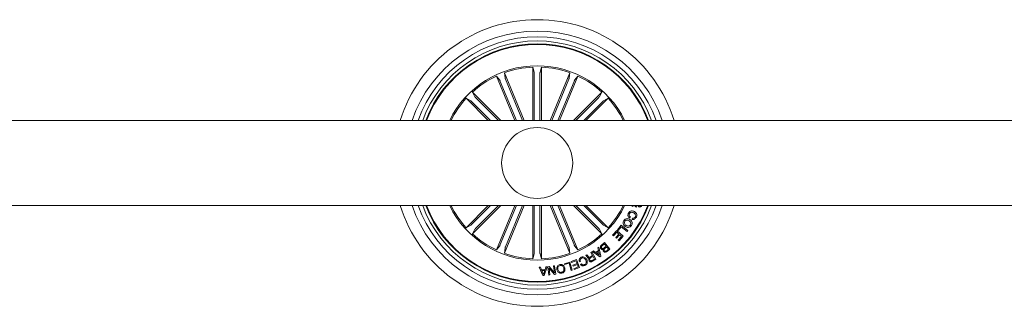
# Model space of a CAD drawing. Units: inches. Extents: x 2.66 to 5.14, y -4.12 to 2.25.
# Drawn here: x 4.05 to 4.4, y -0.76 to -0.66 of the extents above; entities that cross this region are included whole.
import ezdxf

# ---------------------------------------------------------------- set-up
doc = ezdxf.new("R2010")
doc.units = ezdxf.units.IN
doc.header["$MEASUREMENT"] = 0

msp = doc.modelspace()

# ---------------------------------------------------------------- linework, layer by layer
at = {"color": 7, "linetype": 'Continuous', "lineweight": 0}
for p, q in [((4.227913307496358, -0.6915800604614866), (4.220956819602328, -0.6747856275755417)), ((4.220956819602328, -0.6747856275755417), (4.22114171321045, -0.676613377930547)), ((4.230907934256898, -0.6915800604614866), (4.230907934256898, -0.6728062243777764)), ((4.230907934256898, -0.6728062243777764), (4.231436567851468, -0.674565604479934)), ((4.231458204337493, -0.6750575700420391), (4.231458204337493, -0.6915800604614866)), ((4.233448880263673, -0.6750575700420391), (4.233448880263673, -0.6915800604614866)), ((4.233999150344268, -0.6728062243777764), (4.233470516749698, -0.674565604479934)), ((4.233999150344268, -0.6915800604614866), (4.233999150344268, -0.6728062243777764)), ((4.236993806907101, -0.6915800604614866), (4.243950264998837, -0.6747856275755417)), ((4.243950264998837, -0.6747856275755417), (4.243765371390715, -0.676613377930547)), ((4.224567400761892, -0.6915800604614866), (4.21810089285021, -0.6759685841965926)), ((4.21810089285021, -0.6759685841965926), (4.219262587376882, -0.6773917438107979)), ((4.219470846005784, -0.6778379721212637), (4.22516300017481, -0.6915800604614866)), ((4.221309977122623, -0.6770761819201994), (4.227317678281146, -0.6915800604614866)), ((4.243597107478543, -0.6770761819201994), (4.237589406320019, -0.6915800604614866)), ((4.245436238595381, -0.6778379721212637), (4.239744084426214, -0.6915800604614866)), ((4.240339713641568, -0.6915800604614866), (4.246806191750814, -0.6759685841965926)), ((4.246806191750814, -0.6759685841965926), (4.245644527026577, -0.6773917438107979)), ((4.219639378138886, -0.6915800604614866), (4.209664749451925, -0.68160544201913)), ((4.209664749451925, -0.68160544201913), (4.210535036870375, -0.6832233076560748)), ((4.245267736264573, -0.6915800604614866), (4.255242335149099, -0.68160544201913)), ((4.255242335149099, -0.68160544201913), (4.254372077533084, -0.6832233076560748)), ((4.215267735072423, -0.6915800604614866), (4.207478927918835, -0.6837912635523331)), ((4.207478927918835, -0.6837912635523331), (4.209096806594239, -0.6846615360695374)), ((4.209459977694827, -0.6849940964597714), (4.216045933314696, -0.6915800604614866)), ((4.210867571183492, -0.6835864899325657), (4.21886115009432, -0.6915800604614866)), ((4.254039513417531, -0.6835864899325657), (4.246045934506704, -0.6915800604614866)), ((4.255447106906338, -0.6849940964597714), (4.248861151286469, -0.6915800604614866)), ((4.249639379331036, -0.6915800604614866), (4.25742815668233, -0.6837912635523331)), ((4.25742815668233, -0.6837912635523331), (4.25581030780922, -0.6846615360695374)), ((4.731453525372906, -0.6915800604614866), (3.40645353729375, -0.6915800604614866)), ((3.40645353729375, -0.7215800597909379), (4.731453525372906, -0.7215800597909379)), ((4.215267735072423, -0.7215800597909379), (4.207478927918835, -0.7293688567000878)), ((4.209459977694827, -0.728166023792653), (4.216045933314696, -0.7215800597909379)), ((4.219639378138886, -0.7215800597909379), (4.209664749451925, -0.7315546782332945)), ((4.210867571183492, -0.7295736303198588), (4.21886115009432, -0.7215800597909379)), ((4.224567400761892, -0.7215800597909379), (4.21810089285021, -0.7371915360558319)), ((4.219470846005784, -0.7353221481311607), (4.22516300017481, -0.7215800597909379)), ((4.227913307496358, -0.7215800597909379), (4.220956819602328, -0.7383744926768827)), ((4.221309977122623, -0.7360839383322251), (4.227317678281146, -0.7215800597909379)), ((4.230907934256898, -0.7215800597909379), (4.230907934256898, -0.7403538958746445)), ((4.231458204337493, -0.7381025502103817), (4.231458204337493, -0.7215800597909379)), ((4.233448880263673, -0.7381025502103817), (4.233448880263673, -0.7215800597909379)), ((4.233999150344268, -0.7215800597909379), (4.233999150344268, -0.7403538958746445)), ((4.236993806907101, -0.7215800597909379), (4.243950264998837, -0.7383744926768827)), ((4.243597107478543, -0.7360839383322251), (4.237589406320019, -0.7215800597909379)), ((4.245436238595381, -0.7353221481311607), (4.239744084426214, -0.7215800597909379)), ((4.240339713641568, -0.7215800597909379), (4.246806191750814, -0.7371915360558319)), ((4.245267736264573, -0.7215800597909379), (4.255242335149099, -0.7315546782332945)), ((4.254039513417531, -0.7295736303198588), (4.246045934506704, -0.7215800597909379)), ((4.255447106906338, -0.728166023792653), (4.248861151286469, -0.7215800597909379)), ((4.249639379331036, -0.7215800597909379), (4.25742815668233, -0.7293688567000878)), ((4.265859472104445, -0.721849359163965), (4.26597871119629, -0.7215800597909379)), ((4.266761051961261, -0.7216034182924282), (4.265859472104445, -0.721849359163965)), ((4.267592626162902, -0.721670991333152), (4.267414855309859, -0.7220995626989257)), ((4.26741819316991, -0.7215800597909379), (4.267592626162902, -0.721670991333152)), ((4.268504964658071, -0.7215800597909379), (4.268562393733397, -0.7216168107110512)), ((4.265288161584273, -0.7255938766169798), (4.265055584260331, -0.7260224470514309)), ((4.265839087315904, -0.7263968387264264), (4.266067969151841, -0.7259749645012867)), ((4.207478927918835, -0.7293688567000878), (4.209096806594239, -0.7284985841828835)), ((4.209664749451925, -0.7315546782332945), (4.210535036870375, -0.7299368125963497)), ((4.255242335149099, -0.7315546782332945), (4.254372077533084, -0.7299368125963497)), ((4.25742815668233, -0.7293688567000878), (4.25581030780922, -0.7284985841828835)), ((4.258996414491101, -0.7319989209640276), (4.260479378053112, -0.7303375979531097)), ((4.260443466254635, -0.7310054139811051), (4.25930811698084, -0.7322771275061619)), ((4.261144744702712, -0.7316312254983437), (4.260443466254635, -0.7310054139811051)), ((4.260479378053112, -0.7303375979531097), (4.262778090783463, -0.7323897486198234)), ((4.260685699530917, -0.73011647217157), (4.261967139789, -0.728464890794779)), ((4.260997372218505, -0.7303581522423315), (4.260685699530917, -0.73011647217157)), ((4.261976289101916, -0.7290961803514016), (4.260997372218505, -0.7303581522423315)), ((4.261967139789, -0.728464890794779), (4.264382737227841, -0.7303392817843211)), ((4.264080184050876, -0.7307288912701857), (4.261976289101916, -0.7290961803514016)), ((4.264382737227841, -0.7303392817843211), (4.264080184050876, -0.7307288912701857)), ((4.255071031400099, -0.7355125644821179), (4.256195443221493, -0.7346176771092701)), ((4.256195443221493, -0.7346176771092701), (4.25805460149892, -0.7369553396123898)), ((4.25930811698084, -0.7322771275061619), (4.258996414491101, -0.7319989209640276)), ((4.260092812129308, -0.7328097974527132), (4.261144744702712, -0.7316312254983437)), ((4.260404484816895, -0.7330886130798149), (4.260092812129308, -0.7328097974527132)), ((4.261456447192593, -0.7319100411254418), (4.260404484816895, -0.7330886130798149)), ((4.260991948195745, -0.7337631253171217), (4.262118774005224, -0.7325011534261989)), ((4.261303650685626, -0.734041331859256), (4.260991948195745, -0.7337631253171217)), ((4.262778090783463, -0.7323897486198234), (4.261303650685626, -0.734041331859256)), ((4.262118774005224, -0.7325011534261989), (4.261456447192593, -0.7319100411254418)), ((4.21810089285021, -0.7371915360558319), (4.219262587376882, -0.735768376441623)), ((4.220956819602328, -0.7383744926768827), (4.22114171321045, -0.7365467423218739)), ((4.243950264998837, -0.7383744926768827), (4.243765371390715, -0.7365467423218739)), ((4.246806191750814, -0.7371915360558319), (4.245644527026577, -0.735768376441623)), ((4.251331048556644, -0.7380873063224804), (4.251642751046525, -0.7379095466453087)), ((4.251975732394619, -0.739217175694133), (4.251331048556644, -0.7380873063224804)), ((4.251642751046525, -0.7379095466453087), (4.253131794282332, -0.7405199357885373)), ((4.251875209161149, -0.7377810408938181), (4.252269076653796, -0.7374803112465429)), ((4.254537957259465, -0.7396146455425274), (4.251875209161149, -0.7377810408938181)), ((4.252269076653796, -0.7374803112465429), (4.253041612454815, -0.7380708144623291)), ((4.253041612454815, -0.7380708144623291), (4.254010158129979, -0.7374145635980618)), ((4.254088687249471, -0.7377597340959561), (4.253333824225827, -0.7382710972446489)), ((4.253791587897702, -0.736451495962168), (4.2541739218915, -0.7362244264799607)), ((4.254010158129979, -0.7374145635980618), (4.253791587897702, -0.736451495962168)), ((4.25443507964264, -0.7390868464130413), (4.254088687249471, -0.7377597340959561)), ((4.2541739218915, -0.7362244264799607), (4.254888611384793, -0.7393772253412259)), ((4.256108390637685, -0.7350687725115108), (4.255285935946809, -0.7357225870359194)), ((4.256040202924147, -0.7365225074458372), (4.256790208169328, -0.7359259152430582)), ((4.256790208169328, -0.7359259152430582), (4.256108390637685, -0.7350687725115108)), ((4.256976472684251, -0.7361596827972186), (4.256305622407304, -0.7366929618287372)), ((4.256925331899062, -0.7374721826631081), (4.257596211978303, -0.736938903631593)), ((4.257596211978303, -0.736938903631593), (4.256976472684251, -0.7361596827972186)), ((4.25805460149892, -0.7369553396123898), (4.257201122590466, -0.7376347226667654)), ((4.230907934256898, -0.7403538958746445), (4.231436567851468, -0.7385945157724869)), ((4.233999150344268, -0.7403538958746445), (4.233470516749698, -0.7385945157724869)), ((4.242036777087499, -0.7420574860292923), (4.243943440266982, -0.7414785498398793)), ((4.243943440266982, -0.7414785498398793), (4.244807886430131, -0.7443227046746266)), ((4.244403975554754, -0.741325559617902), (4.24635081226473, -0.7405895614642155)), ((4.244521456309691, -0.7416372472065937), (4.244403975554754, -0.741325559617902)), ((4.246117638894482, -0.7410339625197899), (4.244521456309691, -0.7416372472065937)), ((4.246485935994464, -0.7420079880970967), (4.246117638894482, -0.7410339625197899)), ((4.24635081226473, -0.7405895614642155), (4.24741067225586, -0.7433947572130215)), ((4.247671412774459, -0.7412489452976274), (4.247320758649273, -0.7414133125561726)), ((4.249538856097566, -0.7391094253975403), (4.249928461858197, -0.7388872230071115)), ((4.25111250812666, -0.7397096665221703), (4.251975732394619, -0.739217175694133)), ((4.252130972691823, -0.7394899041968834), (4.251365768262225, -0.7399263890105736)), ((4.251752930232335, -0.7409448535758507), (4.252664851495105, -0.7404249669629621)), ((4.253131794282332, -0.7405199357885373), (4.251900868960696, -0.7412218438107061)), ((4.252664851495105, -0.7404249669629621), (4.252130972691823, -0.7394899041968834)), ((4.253333824225827, -0.7382710972446489), (4.25443507964264, -0.7390868464130413)), ((4.254888611384793, -0.7393772253412259), (4.254537957259465, -0.7396146455425274)), ((4.233165251561566, -0.7433209927398217), (4.233620005198766, -0.7432856844383728)), ((4.234502124139148, -0.7462558546680462), (4.233165251561566, -0.7433209927398217)), ((4.233620005198766, -0.7432856844383728), (4.233982222625094, -0.7441744828242314)), ((4.233982222625094, -0.7441744828242314), (4.23521436984192, -0.74410569161358)), ((4.235110270329763, -0.7444240772742283), (4.234121012040539, -0.7444794723409665)), ((4.234121012040539, -0.7444794723409665), (4.234692054339781, -0.7458278895932686)), ((4.234692054339781, -0.7458278895932686), (4.235110270329763, -0.7444240772742283)), ((4.235931503125592, -0.7431663633901131), (4.234930681535083, -0.7462321133929741)), ((4.23521436984192, -0.74410569161358), (4.235512065240279, -0.743193759174968)), ((4.235512065240279, -0.743193759174968), (4.235931503125592, -0.7431663633901131)), ((4.236212390014096, -0.7431235523540032), (4.236657398291932, -0.7430523285287869)), ((4.23661296302928, -0.746084591897155), (4.236212390014096, -0.7431235523540032)), ((4.238560991832152, -0.7458209978062165), (4.236645209142047, -0.7436203086394322)), ((4.236645209142047, -0.7436203086394322), (4.236963617154466, -0.7460371093470108)), ((4.236657398291932, -0.7430523285287869), (4.238552468367978, -0.7452353635448468)), ((4.238238351890011, -0.742849609406619), (4.238589006015197, -0.7428021268564713)), ((4.238552468367978, -0.7452353635448468), (4.238238351890011, -0.742849609406619)), ((4.238589006015197, -0.7428021268564713), (4.238989579030381, -0.7457631626743328)), ((4.242131757089034, -0.742369173617984), (4.242036777087499, -0.7420574860292923)), ((4.243687766143189, -0.7418967732805299), (4.242131757089034, -0.742369173617984)), ((4.244457232304946, -0.744429240526582), (4.243687766143189, -0.7418967732805299)), ((4.244807886430131, -0.7443227046746266), (4.244457232304946, -0.744429240526582)), ((4.245007860013352, -0.7425668337959301), (4.246485935994464, -0.7420079880970967)), ((4.245125370570584, -0.7428785213846218), (4.245007860013352, -0.7425668337959301)), ((4.246603446551696, -0.7423196756857884), (4.245125370570584, -0.7428785213846218)), ((4.24535791809209, -0.7438148060459149), (4.246942537375737, -0.7432157793659222)), ((4.245475398847027, -0.7441264936346066), (4.24535791809209, -0.7438148060459149)), ((4.24741067225586, -0.7433947572130215), (4.245475398847027, -0.7441264936346066)), ((4.246942537375737, -0.7432157793659222), (4.246603446551696, -0.7423196756857884)), ((4.247731077023822, -0.7422893257457304), (4.248081701346713, -0.7421249584871781)), ((4.234930681535083, -0.7462321133929741), (4.234502124139148, -0.7462558546680462)), ((4.236963617154466, -0.7460371093470108), (4.23661296302928, -0.746084591897155)), ((4.238989579030381, -0.7457631626743328), (4.238560991832152, -0.7458209978062165))]:
    msp.add_line(p, q, dxfattribs=at)
msp.add_circle((4.232453546830506, -0.7065800601262104), 0.0125, dxfattribs=at)
for radius, start, end in [(0.05049999999999998, 17.2792872364454, 162.7207127635546), (0.04650000000000037, 18.81906336885926, 161.1809366311408), (0.0445000000000003, 19.69898935442325, 160.3010106455765), (0.04299999999999993, 20.41621012899094, 159.5837898710091), (0.04199444538644233, 20.92773017665376, 159.0722698233462), (0.04175000000000036, 21.05607318117603, 158.943926818824), (0.03425000000000021, 25.97355147859934, 154.0264485214007), (0.03380918254822887, 92.62022855645233, 109.8797714438055), (0.03380918254822891, 70.12022855619453, 87.37977144354768), (0.03380918254822869, 115.1202285558034, 132.3797714436095), (0.03380918254822891, 47.62022855639074, 64.87977144419679), (0.03380918254822887, 137.6202285560088, 153.661949851785), (0.03380918254822912, 26.33805014821536, 42.37977144398085), (0.05050000000000026, 197.2792872364454, 342.7207127635544), (0.04650000000000022, 198.8190633688715, 341.1809366311408), (0.04449999999999994, 199.6989893544232, 340.3010106455768), (0.04300000000000016, 200.4162101289909, 339.583789871009), (0.04199444538644234, 200.9277301766535, 339.0722698233456), (0.04175000000000009, 201.056073181188, 338.943926818812), (0.03425000000000029, 205.9735514786103, 334.0264485213897), (0.03380918254822882, 206.3380501482275, 222.3797714439912), (0.03380918254822896, 317.6202285560175, 333.6619498517722), (0.03380918254822871, 227.6202285563902, 244.8797714441966), (0.03380918254822897, 295.1202285558032, 312.3797714436093), (0.03380918254822881, 250.1202285561945, 267.3797714435477), (0.03380918254822884, 272.6202285564523, 289.8797714438055)]:
    msp.add_arc((4.232453546830506, -0.7065800601262104), radius, start, end, dxfattribs=at)
for points, knots in [([(4.231458204337493, -0.6750575700420391), (4.23145792304954, -0.6750014270564932), (4.231457360504471, -0.6748891472134488), (4.231452819163799, -0.6747396225332345), (4.231446261364233, -0.674626282758382), (4.231440249843708, -0.6745791407146768), (4.231436985370074, -0.6745671394180519), (4.231436567851468, -0.674565604479934)], [0, 0, 0, 0, 0.2411954563150611, 0.4823645859341439, 0.7234235831635993, 0.964626515126556, 1, 1, 1, 1]), ([(4.233470516749698, -0.674565604479934), (4.233467679824123, -0.6745807064055143), (4.233462005661757, -0.6746109119128505), (4.233455030008919, -0.6747215334825789), (4.233450330798867, -0.674865867542561), (4.233448936364148, -0.6749856494524629), (4.233448886534497, -0.6750495309129043), (4.233448880263673, -0.6750575700420391)], [0, 0, 0, 0, 0.2414702908384848, 0.4829670628554981, 0.724220004046048, 0.9652946099688885, 1, 1, 1, 1]), ([(4.219470846005784, -0.6778379721212637), (4.219449094364656, -0.6777862131389618), (4.219405593674459, -0.6776827013419151), (4.21934421328988, -0.6775462817532194), (4.219294700318734, -0.6774441134247589), (4.219271198714303, -0.6774028230845133), (4.219263563882159, -0.6773930001740922), (4.219262587376882, -0.6773917438107979)], [0, 0, 0, 0, 0.2411969002918529, 0.4823650597767803, 0.723427595657321, 0.9646260220354073, 1, 1, 1, 1]), ([(4.22114171321045, -0.676613377930547), (4.22114486321906, -0.6766284196041319), (4.221151163506001, -0.6766585042386133), (4.221187053337481, -0.6767633687030603), (4.221237966711335, -0.676898508923184), (4.221282486657749, -0.6770097201207221), (4.221306903941446, -0.6770687521021586), (4.221309977122623, -0.6770761819201994)], [0, 0, 0, 0, 0.2414705805197946, 0.4829618269181351, 0.7242170198063554, 0.9652897071845187, 0.9999999999999999, 0.9999999999999999, 0.9999999999999999, 0.9999999999999999]), ([(4.243597107478543, -0.6770761819201994), (4.243618330729113, -0.6770242019595791), (4.243660773793785, -0.6769202504547529), (4.243713809181351, -0.6767803769885958), (4.243751093505814, -0.6766731357747346), (4.243763602508785, -0.6766273091342185), (4.243765170800522, -0.6766149577203535), (4.243765371390715, -0.676613377930547)], [0, 0, 0, 0, 0.2412022406709084, 0.4823654267235301, 0.7234259130908011, 0.9646251896589667, 1, 1, 1, 1]), ([(4.245644527026577, -0.6773917438107979), (4.245636104905977, -0.6774046039673642), (4.245619260107851, -0.6774303251311302), (4.245570546513626, -0.6775298794652542), (4.245510953991847, -0.6776614194740596), (4.245463846159687, -0.6777715583371844), (4.245439324902698, -0.6778305475854083), (4.245436238595381, -0.6778379721212637)], [0, 0, 0, 0, 0.2414754421515716, 0.4829668567373295, 0.7242149851564477, 0.9652890010789638, 1, 1, 1, 1]), ([(4.209459977694827, -0.6849940964597714), (4.209420068831697, -0.6849546022808042), (4.209340260268029, -0.6848756229903401), (4.209231356466638, -0.6847730693735521), (4.209146541395548, -0.6846976151833069), (4.209108975932487, -0.6846684869872064), (4.209098186497222, -0.6846623242465419), (4.209096806594239, -0.6846615360695374)], [0, 0, 0, 0, 0.2412106124090777, 0.4823658452407767, 0.7234243938794072, 0.9646276641587748, 1, 1, 1, 1]), ([(4.210535036870375, -0.6832233076560748), (4.21054368938929, -0.6832359996968584), (4.210560995872505, -0.6832613858986214), (4.210634328428746, -0.6833445200727084), (4.21073306705356, -0.6834499031650978), (4.210816786069138, -0.6835355763879427), (4.210861896392437, -0.68358080079053), (4.210867571183492, -0.6835864899325657)], [0, 0, 0, 0, 0.2414663162191241, 0.4829729691613356, 0.7242384881782938, 0.9653097372709538, 1, 1, 1, 1]), ([(4.254039513417531, -0.6835864899325657), (4.254079013635028, -0.683546587771179), (4.254158004964985, -0.6834667926459765), (4.254260524139575, -0.6833578663088637), (4.254335988297164, -0.6832730408055241), (4.254365080716731, -0.6832355050465324), (4.254371284075553, -0.6832246908725885), (4.254372077533084, -0.6832233076560748)], [0, 0, 0, 0, 0.2412077740255151, 0.4823599489797345, 0.7234175188455759, 0.9646229608816769, 1, 1, 1, 1]), ([(4.25581030780922, -0.6846615360695374), (4.255797611416092, -0.6846701994949278), (4.255772217665346, -0.6846875270038062), (4.255689099055679, -0.6847608466442203), (4.255583702345724, -0.6848595767486998), (4.255498007413543, -0.6849432828032498), (4.255452796521446, -0.6849884165527698), (4.255447106906338, -0.6849940964597714)], [0, 0, 0, 0, 0.2414708048257095, 0.4829599525242921, 0.7242161613510514, 0.9652936755162976, 1, 1, 1, 1]), ([(4.265055584260331, -0.7260224470514309), (4.26490209808879, -0.7259018220386828), (4.264595923753554, -0.725661199168723), (4.26438118620613, -0.7251388581834775), (4.264416339139281, -0.7246314613451474), (4.264546995714547, -0.7243555983890317), (4.264612423726426, -0.7242174563575041)], [0, 0, 0, 0, 0.2803159789929934, 0.5591745345732954, 0.7792508055439732, 0.9999999999999999, 0.9999999999999999, 0.9999999999999999, 0.9999999999999999]), ([(4.264612423726426, -0.7242174563575041), (4.264737243947287, -0.7240281921311684), (4.26498624067424, -0.7236506397397733), (4.26561026510047, -0.7234421323598816), (4.26618720267232, -0.7234940314737983), (4.26650533983679, -0.7236434678218977), (4.266664581843749, -0.7237182674575102)], [0, 0, 0, 0, 0.2798980674222197, 0.5583526625659383, 0.7789355780554513, 1, 1, 1, 1]), ([(4.266457574912472, -0.7241602321732294), (4.266310221446368, -0.7240906202228139), (4.266016232078051, -0.7239517353097327), (4.265549206046906, -0.7239275184052865), (4.265155549877058, -0.7241151477720535), (4.265015975880324, -0.7243317285898101), (4.264946030923262, -0.72444026410761)], [0, 0, 0, 0, 0.280973539101202, 0.5605788276623364, 0.7797921119389293, 1, 1, 1, 1]), ([(4.267016428061829, -0.7255500448513281), (4.267077813892293, -0.7254015000663827), (4.267200398257422, -0.7251048637251891), (4.267004945988937, -0.7245313214864915), (4.266665290505962, -0.7243010526152531), (4.266457574912472, -0.7241602321732294)], [0, 0, 0, 0, 0.2803896598692625, 0.5599238158541244, 1, 1, 1, 1]), ([(4.266664581843749, -0.7237182674575102), (4.266854262864577, -0.7238421123929548), (4.267233022733627, -0.7240894090984646), (4.267552445658858, -0.724657583068641), (4.267588043095181, -0.7252536605542232), (4.267440816317851, -0.725578102615831), (4.267367082187015, -0.7257405897248077)], [0, 0, 0, 0, 0.2803756664531867, 0.5598612358936514, 0.7795696557569813, 1, 1, 1, 1]), ([(4.267414855309859, -0.7220995626989257), (4.267327376405099, -0.7220633328324801), (4.267183375360908, -0.7220036940131536), (4.267012547829161, -0.7218687918120246), (4.266885722111091, -0.7217372142526877), (4.266802610729066, -0.7216480191471035), (4.266761051961261, -0.7216034182924282)], [0, 0, 0, 0, 0.3400185422484274, 0.5597123698325775, 0.7798398860667428, 1, 1, 1, 1]), ([(4.268387662717181, -0.7220466002467525), (4.268307627718038, -0.7220015157737691), (4.268147395656747, -0.7219112555361278), (4.26802016018005, -0.7217267780701491), (4.267991149559727, -0.7216090034578322), (4.267984020062734, -0.7215800597909379)], [0, 0, 0, 0, 0.4294585692265008, 0.8597867503082758, 1, 1, 1, 1]), ([(4.269285606690723, -0.7215468031931174), (4.269237202143508, -0.721643128063512), (4.269140506278895, -0.721835552477458), (4.268906443347795, -0.7220316696471194), (4.268633388166059, -0.722119331075838), (4.268469610130872, -0.722070855379318), (4.268387662717181, -0.7220466002467525)], [0, 0, 0, 0, 0.2807090156512971, 0.5607613859764806, 0.7802240797818715, 1, 1, 1, 1]), ([(4.268562393733397, -0.7216168107110512), (4.268603856010635, -0.721625648634852), (4.268687011652794, -0.7216433737401431), (4.268777000017856, -0.7216122122109958), (4.268808159940001, -0.721581171743729), (4.268809276172085, -0.7215800597909379)], [0, 0, 0, 0, 0.4894920388927489, 0.9817122355679565, 1, 1, 1, 1]), ([(4.263479190417634, -0.7289825422334957), (4.263301481752571, -0.7288364364931219), (4.262946283179794, -0.7285444048669198), (4.262700768676133, -0.7279279111513794), (4.262740663872826, -0.7273249663135246), (4.262920416612026, -0.7270113803758917), (4.263010459491063, -0.7268542969244969)], [0, 0, 0, 0, 0.2799726889660397, 0.5596007346768169, 0.7793924143753105, 1, 1, 1, 1]), ([(4.263010459491063, -0.7268542969244969), (4.263153274250904, -0.7266751636906541), (4.263438362627632, -0.7263175759808327), (4.264078990136859, -0.7261543421001555), (4.26466091227713, -0.7262272282818643), (4.264971253527996, -0.7264017331171004), (4.265126513787614, -0.726489035936023)], [0, 0, 0, 0, 0.2798368259870982, 0.5586133158159733, 0.7791791745413108, 1, 1, 1, 1]), ([(4.263361113616391, -0.7270856281388056), (4.263283639049469, -0.7272297159909122), (4.263129035954911, -0.727517248128148), (4.263231406372547, -0.7279797251925793), (4.263459551283297, -0.7283254250110218), (4.26366131836776, -0.728477748885922), (4.263762282678023, -0.728553971799041)], [0, 0, 0, 0, 0.2797017808162576, 0.5581542763668966, 0.778900266121453, 1, 1, 1, 1]), ([(4.264843451329519, -0.7269176082331192), (4.264706115886305, -0.7268406991211549), (4.264431877000341, -0.726687122821442), (4.26398369872576, -0.7266451917660817), (4.263591090364862, -0.7267914169555247), (4.263437850683722, -0.7269874577649524), (4.263361113616391, -0.7270856281388056)], [0, 0, 0, 0, 0.2806390010961126, 0.5603952280931649, 0.7798613210542027, 1, 1, 1, 1]), ([(4.264946030923262, -0.72444026410761), (4.264894104313051, -0.7245575518226772), (4.264790477059712, -0.7247916168562263), (4.264841916986235, -0.7251602294491803), (4.26503300478533, -0.7254345540202713), (4.26520300640636, -0.725540704825665), (4.265288161584273, -0.7255938766169798)], [0, 0, 0, 0, 0.2801974836854032, 0.5591756424043509, 0.779187537372135, 1, 1, 1, 1]), ([(4.265270190783816, -0.7283469909447682), (4.265342961424388, -0.7282051028048038), (4.265488368789541, -0.7279215876343983), (4.26534621196442, -0.7273383372729576), (4.265034150710427, -0.727077192659273), (4.264843451329519, -0.7269176082331192)], [0, 0, 0, 0, 0.2803793316343658, 0.5602426954611832, 1, 1, 1, 1]), ([(4.265126513787614, -0.726489035936023), (4.26530293671906, -0.7266314615712091), (4.26565544643541, -0.7269160414717355), (4.265908043930331, -0.7275175142038499), (4.265884334837473, -0.7281132875670977), (4.2657087647979, -0.7284235577898563), (4.265620844909002, -0.7285789312440407)], [0, 0, 0, 0, 0.2801348746571353, 0.5597359959977647, 0.7795297968075043, 1, 1, 1, 1]), ([(4.267367082187015, -0.7257405897248077), (4.267274025161392, -0.7258853146081741), (4.267088150227103, -0.7261743924936965), (4.266674911691872, -0.7264415798888066), (4.266228224894526, -0.7265140122093996), (4.26596889581905, -0.7264359254537709), (4.265839087315904, -0.7263968387264264)], [0, 0, 0, 0, 0.2803363325501647, 0.5599523203168101, 0.7797318695784498, 0.9999999999999999, 0.9999999999999999, 0.9999999999999999, 0.9999999999999999]), ([(4.266067969151841, -0.7259749645012867), (4.26617261511911, -0.7259984678316229), (4.266381412379481, -0.7260453633892006), (4.266762279994687, -0.7259196326378436), (4.266920064885404, -0.7256901783312415), (4.267016428061829, -0.7255500448513281)], [0, 0, 0, 0, 0.2811567664831356, 0.5609844708614422, 0.9999999999999999, 0.9999999999999999, 0.9999999999999999, 0.9999999999999999]), ([(4.209096806594239, -0.7284985841828835), (4.209109487707003, -0.7284899192911745), (4.209134852571772, -0.7284725877042568), (4.20921802649179, -0.7283992852128058), (4.209323376456418, -0.7283005347780005), (4.209409077463171, -0.7282168375684819), (4.209454288110557, -0.728171703712988), (4.209459977694827, -0.728166023792653)], [0, 0, 0, 0, 0.2414635039007782, 0.4829772655794293, 0.7242112026347652, 0.9652930514811211, 1, 1, 1, 1]), ([(4.210867571183492, -0.7295736303198588), (4.210828085266662, -0.729613534921647), (4.210749113470946, -0.7296933440866802), (4.210646548397996, -0.7298022453841391), (4.210571125060234, -0.7298870814158178), (4.210541940517238, -0.7299246137774098), (4.210535819687102, -0.7299354293505935), (4.210535036870375, -0.7299368125963497)], [0, 0, 0, 0, 0.2411801486653255, 0.4823600644117667, 0.7234196251240209, 0.9646270592277815, 1, 1, 1, 1]), ([(4.254372077533084, -0.7299368125963497), (4.254363413400633, -0.729924120341714), (4.254346083998861, -0.7298987341670156), (4.254272751960606, -0.7298156088555707), (4.254174053295152, -0.7297101984330787), (4.254090302500408, -0.7296245493189275), (4.25404518811721, -0.7295793195350626), (4.254039513417531, -0.7295736303198588)], [0, 0, 0, 0, 0.2414718340617655, 0.4829753531824006, 0.7242128008542116, 0.9653101874162914, 1, 1, 1, 1]), ([(4.255447106906338, -0.728166023792653), (4.255487016349555, -0.7282055179622162), (4.255566826073398, -0.7282844972338829), (4.255675721176182, -0.7283870509916248), (4.255760569294473, -0.728462504646366), (4.255798046899493, -0.7284916346974484), (4.255808917294566, -0.7284977960389689), (4.25581030780922, -0.7284985841828835)], [0, 0, 0, 0, 0.2412088014975991, 0.4823622238335869, 0.7234189627023718, 0.9646204221253826, 1, 1, 1, 1]), ([(4.265620844909002, -0.7285789312440407), (4.265477482032232, -0.7287617943024927), (4.265191488800077, -0.729126586069544), (4.264546630085597, -0.7293067949301033), (4.263953937689031, -0.729244541227466), (4.263637484032365, -0.7290698998031111), (4.263479190417634, -0.7289825422334957)], [0, 0, 0, 0, 0.2800339762488269, 0.5586371019656471, 0.7792254029364937, 0.9999999999999999, 0.9999999999999999, 0.9999999999999999, 0.9999999999999999]), ([(4.263762282678023, -0.728553971799041), (4.263903273666649, -0.7286311920470574), (4.264184916025933, -0.7287854465354009), (4.26464576692883, -0.7288161328730176), (4.265038922106505, -0.728649488670623), (4.265192987741138, -0.7284479719557346), (4.265270190783816, -0.7283469909447682)], [0, 0, 0, 0, 0.2804512365166365, 0.5602269237433195, 0.7796275616140029, 1, 1, 1, 1]), ([(4.219262587376882, -0.735768376441623), (4.21927099808574, -0.7357555163661402), (4.219287820319302, -0.7357297949678419), (4.219336528652669, -0.7356302343621941), (4.219396178232735, -0.7354987145049421), (4.219443238664162, -0.7353885579200075), (4.219467759559627, -0.7353295726140985), (4.219470846005784, -0.7353221481311607)], [0, 0, 0, 0, 0.2414701359103209, 0.4829636927036773, 0.7242290044566434, 0.9652886931667103, 1, 1, 1, 1]), ([(4.221309977122623, -0.7360839383322251), (4.221288753872052, -0.7361359182928453), (4.221246310807238, -0.7362398697976715), (4.221193275419814, -0.7363797432638286), (4.221155991095351, -0.7364869844776898), (4.22114348209238, -0.7365328111182059), (4.221141913800501, -0.7365451625320709), (4.22114171321045, -0.7365467423218739)], [0, 0, 0, 0, 0.2412022406709084, 0.4823654267235301, 0.7234259130908011, 0.9646251896589667, 1, 1, 1, 1]), ([(4.231436567851468, -0.7385945157724869), (4.231439420741374, -0.7385794140376056), (4.231445126788635, -0.738549209153053), (4.231452041756434, -0.7384385861573293), (4.231456757403613, -0.7382942527839234), (4.231458148139673, -0.7381744707979578), (4.231458198055726, -0.7381105893392927), (4.231458204337493, -0.7381025502103817)], [0, 0, 0, 0, 0.2414723148890787, 0.4829672518579045, 0.7242201048579674, 0.9652946226555119, 0.9999999999999999, 0.9999999999999999, 0.9999999999999999, 0.9999999999999999]), ([(4.233448880263673, -0.7381025502103817), (4.233449162755143, -0.7381586931699076), (4.233449727707246, -0.7382709729609012), (4.233454251009796, -0.7384204983773017), (4.23346087737972, -0.7385338364808121), (4.233466833289761, -0.7385809796643947), (4.23347009906184, -0.738592980838515), (4.233470516749698, -0.7385945157724869)], [0, 0, 0, 0, 0.2411955534879351, 0.4823647802692854, 0.723425548216745, 0.9646265008752791, 1, 1, 1, 1]), ([(4.243765371390715, -0.7365467423218739), (4.243762221381964, -0.7365317006482925), (4.243755921095023, -0.7365016160138111), (4.243720031263685, -0.7363967515493606), (4.24366911788983, -0.7362616113292404), (4.243624597943416, -0.7361504001317023), (4.243600180659719, -0.7360913681502659), (4.243597107478543, -0.7360839383322251)], [0, 0, 0, 0, 0.2414705805197946, 0.4829618269181351, 0.7242170198063554, 0.9652897071845187, 0.9999999999999999, 0.9999999999999999, 0.9999999999999999, 0.9999999999999999]), ([(4.245436238595381, -0.7353221481311607), (4.245457989957409, -0.7353739071288175), (4.245501490089403, -0.7354774189565809), (4.245562874659079, -0.7356138383149791), (4.245612372289322, -0.7357160086704049), (4.245635916592683, -0.7357572967828077), (4.245643550649341, -0.7357671200675142), (4.245644527026577, -0.735768376441623)], [0, 0, 0, 0, 0.2411949327734748, 0.482361124974472, 0.723421694432687, 0.9646263105919836, 1, 1, 1, 1]), ([(4.254899370023146, -0.7367471405881894), (4.254830356969315, -0.7366350070078518), (4.254692319400455, -0.7364107212245727), (4.254698024226293, -0.7360302129951606), (4.254840638218447, -0.7357190015843642), (4.254994157845324, -0.7355814447925226), (4.255071031400099, -0.7355125644821179)], [0, 0, 0, 0, 0.2795215465573191, 0.5590895146877164, 0.7792180910700364, 1, 1, 1, 1]), ([(4.255779641219455, -0.7369778645801794), (4.255692596004117, -0.737012178151069), (4.255518848442144, -0.7370806701326629), (4.255174286320518, -0.7370243888489405), (4.255003593258699, -0.7368522478920454), (4.254899370023146, -0.7367471405881894)], [0, 0, 0, 0, 0.2810675986308001, 0.5610280799947115, 1, 1, 1, 1]), ([(4.255285935946809, -0.7357225870359194), (4.25522141530255, -0.73578172505335), (4.25509273844316, -0.7358996670616875), (4.255019469549417, -0.7361419380338141), (4.255058697146872, -0.736367343102895), (4.255137085796754, -0.7364796448561712), (4.255176352807446, -0.7365358998644602)], [0, 0, 0, 0, 0.2804750461374612, 0.5593658980885265, 0.7792743716564794, 0.9999999999999999, 0.9999999999999999, 0.9999999999999999, 0.9999999999999999]), ([(4.255176352807446, -0.7365358998644602), (4.255233115454224, -0.7365967596852698), (4.255318367351926, -0.7366881651343), (4.255477684059521, -0.7367393823159034), (4.255725832213422, -0.7367339220076516), (4.255900611986654, -0.736616382466206), (4.256040202924147, -0.7365225074458372)], [0, 0, 0, 0, 0.25030518289221, 0.3759337003064452, 0.5015784826449398, 0.9999999999999999, 0.9999999999999999, 0.9999999999999999, 0.9999999999999999]), ([(4.255847203084393, -0.7377783922124159), (4.255802322170332, -0.7377121757534439), (4.255712615604246, -0.7375798243682574), (4.255657791150647, -0.7372896636108202), (4.255733486076743, -0.7370959697965951), (4.255779641219455, -0.7369778645801794)], [0, 0, 0, 0, 0.2809526379583091, 0.5615593371061597, 1, 1, 1, 1]), ([(4.257201122590466, -0.7376347226667654), (4.256996252115535, -0.7378123511897563), (4.256739874618525, -0.7380346377645033), (4.256345769719765, -0.7380624420506443), (4.25608670383216, -0.7380069656460826), (4.255942815373039, -0.737869642153516), (4.255847203084393, -0.7377783922124159)], [0, 0, 0, 0, 0.4997680927193612, 0.6254160966358722, 0.7510931416036117, 1, 1, 1, 1]), ([(4.256305622407304, -0.7366929618287372), (4.256179453127835, -0.7368020318588933), (4.256021507287961, -0.7369385718912227), (4.255957548445828, -0.7371752293334062), (4.25596701807553, -0.7373399426596414), (4.256034704730673, -0.7374431005207889), (4.256079750605899, -0.7375117526966619)], [0, 0, 0, 0, 0.4989234389137082, 0.6245805780176226, 0.7501561209423928, 1, 1, 1, 1]), ([(4.256079750605899, -0.7375117526966619), (4.25613500658347, -0.7375731438271202), (4.256217947215539, -0.73766529348012), (4.256376531876107, -0.7377187665421197), (4.25662327972379, -0.7376941854444858), (4.256791137079325, -0.7375708133821064), (4.256925331899062, -0.7374721826631081)], [0, 0, 0, 0, 0.2501272419570156, 0.3754473712888325, 0.5006967247681487, 1, 1, 1, 1]), ([(4.247320758649273, -0.7414133125561726), (4.247273634089233, -0.7412367182878441), (4.247179593599704, -0.7408843115708201), (4.247309638456791, -0.74037311894865), (4.247612896901138, -0.7400060481048207), (4.247864443349165, -0.7398700164453587), (4.247990387030889, -0.7398019084352505)], [0, 0, 0, 0, 0.2802616014517043, 0.5592824263731346, 0.7793425657130011, 1, 1, 1, 1]), ([(4.248087184974061, -0.7400892438012647), (4.24797407616726, -0.740155089143478), (4.247748226479935, -0.7402865656426876), (4.247580646936946, -0.7406243941774733), (4.247560687466496, -0.7409628215180142), (4.247634476014674, -0.7411534975133733), (4.247671412774459, -0.7412489452976274)], [0, 0, 0, 0, 0.2800042421139639, 0.5590976715922237, 0.7792949750214679, 1, 1, 1, 1]), ([(4.247990387030889, -0.7398019084352505), (4.248200824551596, -0.7397257352460116), (4.248620717819058, -0.7395737442454333), (4.249234545244782, -0.7397885450115673), (4.249653695661131, -0.7401748190277111), (4.249818324443488, -0.7404796875163377), (4.24990071589594, -0.7406322644669068)], [0, 0, 0, 0, 0.2797543349106323, 0.5582035057564303, 0.7788949518197698, 1, 1, 1, 1]), ([(4.249562221118346, -0.7408234165627015), (4.249479012629145, -0.7406701264088369), (4.249312940631889, -0.7403641816394213), (4.248932600843354, -0.7400404972376897), (4.248474884059625, -0.7399420329864199), (4.248216628352885, -0.7400400936588092), (4.248087184974061, -0.7400892438012647)], [0, 0, 0, 0, 0.2809861512414327, 0.5608073387807102, 0.7798670829172807, 1, 1, 1, 1]), ([(4.249153154441281, -0.7423928180355084), (4.249303177627759, -0.7423037946625044), (4.249602630647935, -0.7421261000105446), (4.249797979683656, -0.7414988579164223), (4.249651699446595, -0.7410797693407716), (4.249562221118346, -0.7408234165627015)], [0, 0, 0, 0, 0.280498271279472, 0.5598871510716353, 1, 1, 1, 1]), ([(4.24990071589594, -0.7406322644669068), (4.249979620235287, -0.7408431000341977), (4.250137166828587, -0.7412640708662721), (4.250061935204208, -0.7419069954424202), (4.249742002535477, -0.7424073787388927), (4.249432806221627, -0.7425801991424414), (4.249277936765061, -0.7426667609828961)], [0, 0, 0, 0, 0.2804180554197592, 0.5599046860816179, 0.7795661879773591, 1, 1, 1, 1]), ([(4.249840187379199, -0.7393803247827542), (4.249792222365194, -0.739320218514866), (4.24970661606924, -0.7392129429293206), (4.249590091996147, -0.7391410408878443), (4.249538856097566, -0.7391094253975403)], [0, 0, 0, 0, 0.560297737665947, 1, 1, 1, 1]), ([(4.250794129916535, -0.7400767529028904), (4.250741985956701, -0.740090739127794), (4.250637871038982, -0.7401186651744318), (4.250471945105012, -0.7401036797158547), (4.250330949713153, -0.7400189932758501), (4.250094895531511, -0.7397975073864167), (4.249953394120674, -0.7395657443804211), (4.249840187379199, -0.7393803247827542)], [0, 0, 0, 0, 0.1250190272614997, 0.2496232693318359, 0.3743183617348801, 0.4994298717575097, 0.9999999999999999, 0.9999999999999999, 0.9999999999999999, 0.9999999999999999]), ([(4.249928461858197, -0.7388872230071115), (4.249984536863884, -0.7389313114269491), (4.250097415732945, -0.7390200613237923), (4.250222169541935, -0.7392456604761826), (4.250330832569098, -0.7393934946180565), (4.250397222586919, -0.7394838170725357)], [0, 0, 0, 0, 0.2774758475428109, 0.5585583002291193, 1, 1, 1, 1]), ([(4.250397222586919, -0.7394838170725357), (4.250446743333249, -0.7395447752596347), (4.250545314206029, -0.7396661123186163), (4.250732555392212, -0.7398011078751701), (4.250945272163911, -0.7397911893754916), (4.251056687062835, -0.7397368777291433), (4.25111250812666, -0.7397096665221703)], [0, 0, 0, 0, 0.2812363195203913, 0.5597999139333067, 0.7794510670123838, 1, 1, 1, 1]), ([(4.250717418738681, -0.7409941652435315), (4.250676145273395, -0.7409102475487508), (4.250593719577616, -0.7407426586550905), (4.250573236075503, -0.7404766125206095), (4.250650079262677, -0.7402439174337161), (4.250746079017667, -0.7401325138851931), (4.250794129916535, -0.7400767529028904)], [0, 0, 0, 0, 0.2803597267618428, 0.5598959379991004, 0.77971406532957, 1, 1, 1, 1]), ([(4.251900868960696, -0.7412218438107061), (4.25178624246616, -0.7412784616312393), (4.251557627103075, -0.741391382327766), (4.251190281988535, -0.7413952735205847), (4.250887012832045, -0.7412443506736288), (4.250774010299132, -0.7410776491881244), (4.250717418738681, -0.7409941652435315)], [0, 0, 0, 0, 0.280793925382427, 0.5600258953048932, 0.779661388929695, 1, 1, 1, 1]), ([(4.251365768262225, -0.7399263890105736), (4.251214335128459, -0.740023641489266), (4.251024829165608, -0.7401453448717739), (4.250910572129563, -0.7403867204303722), (4.250902781809636, -0.7405664938821062), (4.250961435192444, -0.7406865220332897), (4.25100051099907, -0.7407664866763604)], [0, 0, 0, 0, 0.4988946288301706, 0.6243251036714405, 0.7497194724720871, 1, 1, 1, 1]), ([(4.25100051099907, -0.7407664866763604), (4.251047728326292, -0.7408345228310473), (4.25114192045374, -0.7409702456796623), (4.251366815716047, -0.7410608382829551), (4.251580323847755, -0.7410327608041314), (4.251695319651709, -0.7409741942429626), (4.251752930232335, -0.7409448535758507)], [0, 0, 0, 0, 0.2800693548021843, 0.5587001619790839, 0.7789176727579379, 0.9999999999999999, 0.9999999999999999, 0.9999999999999999, 0.9999999999999999]), ([(4.239391403743191, -0.7442056038993847), (4.239362638310418, -0.7439837431015164), (4.239305163070703, -0.743540450533331), (4.239528742897001, -0.7429375879146818), (4.239948269619767, -0.7425238184099605), (4.240285436813771, -0.7424226635135973), (4.240454303571148, -0.7423720011133206)], [0, 0, 0, 0, 0.2801981883059108, 0.5598545380215153, 0.7795576252195975, 1, 1, 1, 1]), ([(4.24113367731227, -0.7454109625536454), (4.240909344373769, -0.7454395587749332), (4.240461436670024, -0.7454966545714683), (4.239899611391458, -0.7451640280675385), (4.239541625860461, -0.7447106176137908), (4.239441500265748, -0.744374017389017), (4.239391403743191, -0.7442056038993847)], [0, 0, 0, 0, 0.2797278294096224, 0.5585102687065193, 0.779106427121129, 1, 1, 1, 1]), ([(4.240523713179876, -0.7426836887020123), (4.240355982051973, -0.7427381030524032), (4.240021221471615, -0.7428467041197528), (4.239758343208173, -0.7432844182927418), (4.239678206798665, -0.7437232511201195), (4.239720764563693, -0.7439924060847538), (4.239742057868376, -0.7441270747798931)], [0, 0, 0, 0, 0.2796064905936337, 0.5580432937205967, 0.778871873957444, 0.9999999999999999, 0.9999999999999999, 0.9999999999999999, 0.9999999999999999]), ([(4.239742057868376, -0.7441270747798931), (4.239793611023437, -0.7442924374187996), (4.239896599339126, -0.7446227842154869), (4.24022932874113, -0.7449922813897558), (4.240657827005982, -0.7451604678103543), (4.240928193234801, -0.7451197022642155), (4.241063671656953, -0.7450992749649572)], [0, 0, 0, 0, 0.2804675612194001, 0.5602931897886454, 0.779666324884377, 1, 1, 1, 1]), ([(4.240454303571148, -0.7423720011133206), (4.240678681788133, -0.7423434541938114), (4.241126670184947, -0.7422864580696888), (4.241688690736574, -0.7426190708536993), (4.242046447841012, -0.7430728342367523), (4.242146531995594, -0.7434095156902565), (4.242196606942521, -0.7435779669898999)], [0, 0, 0, 0, 0.2797307654212238, 0.5585040242112592, 0.7791070160316605, 1, 1, 1, 1]), ([(4.241845952817336, -0.7436564998346817), (4.241794039941631, -0.7434912529257289), (4.241690331783481, -0.7431611334250228), (4.241358771667372, -0.7427902417833785), (4.240929653735215, -0.7426226643239424), (4.240659215366271, -0.7426633188805205), (4.240523713179876, -0.7426836887020123)], [0, 0, 0, 0, 0.2804609948476435, 0.560286689613311, 0.7796832041503049, 1, 1, 1, 1]), ([(4.241063671656953, -0.7450992749649572), (4.241231458503627, -0.7450450442050212), (4.241566338376579, -0.744936806936348), (4.24182977662884, -0.7444992466034179), (4.241909472066432, -0.744060318791874), (4.241867133584982, -0.7437911550081182), (4.241845952817336, -0.7436564998346817)], [0, 0, 0, 0, 0.2796043758040823, 0.5580525513992383, 0.7789059526872903, 1, 1, 1, 1]), ([(4.242196606942521, -0.7435779669898999), (4.242225408877722, -0.743799782843201), (4.242282957716306, -0.7442429907257591), (4.242059031038146, -0.7448455920916643), (4.24163958872672, -0.7452591910973361), (4.241302502062219, -0.7453603157854118), (4.24113367731227, -0.7454109625536454)], [0, 0, 0, 0, 0.2801976758936656, 0.5598599774751281, 0.7795625367387996, 1, 1, 1, 1]), ([(4.249277936765061, -0.7426667609828961), (4.249123894339739, -0.7427247240788759), (4.248816153596557, -0.7428405207900433), (4.248347844660891, -0.7427976828638663), (4.247965539637342, -0.7425987889785581), (4.247809280899197, -0.7423925457163989), (4.247731077023822, -0.7422893257457304)], [0, 0, 0, 0, 0.2802156325168165, 0.5598053056909066, 0.7796927620299006, 1, 1, 1, 1]), ([(4.248081701346713, -0.7421249584871781), (4.248155175420898, -0.7422123357492616), (4.248301872093414, -0.7423867912118389), (4.248609978575821, -0.7424966438134177), (4.248904463108012, -0.7424915246110615), (4.249070209106272, -0.7424257393675902), (4.249153154441281, -0.7423928180355084)], [0, 0, 0, 0, 0.2800655376395413, 0.5591725096149552, 0.7793938665514746, 1, 1, 1, 1])]:
    msp.add_open_spline(points, degree=3, knots=knots, dxfattribs=at)

doc.saveas('drawing.dxf')
